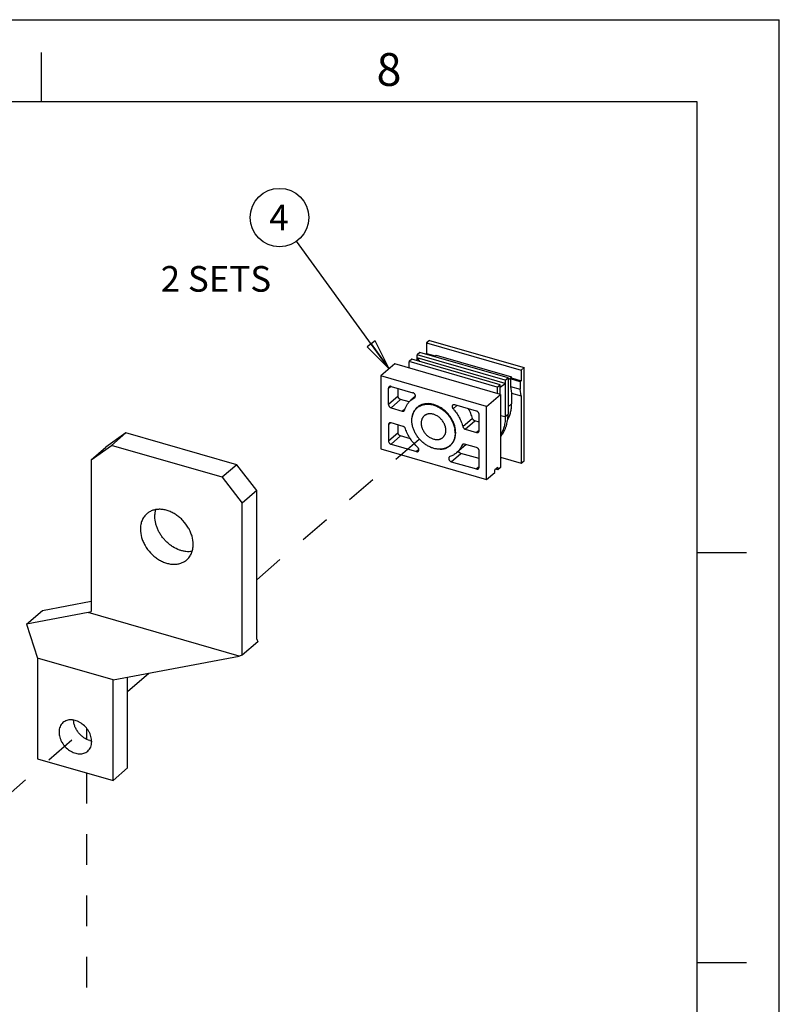
# Model space of a CAD drawing. Units: inches. Extents: x 0 to 34, y -24.7 to 22.
# Drawn here: x 29.4 to 34, y 16 to 22 of the extents above; entities that cross this region are included whole.
import ezdxf

# ---------------------------------------------------------------- set-up
doc = ezdxf.new("R2010")
doc.units = ezdxf.units.IN
doc.header["$LTSCALE"] = 1.87
doc.header["$MEASUREMENT"] = 0
doc.linetypes.add('DASHED', pattern=[0.2, 0.1, -0.1])
doc.linetypes.add('HIDDEN', pattern=[0.2, 0.1, -0.1])
doc.layers.get('0').update_dxf_attribs({"linetype": 'CONTINUOUS'})
for name, color, linetype in [('DEFAULT_2', 8, 'HIDDEN'), ('INTF_BLANK', 7, 'CONTINUOUS'), ('LAY0001', 7, 'CONTINUOUS')]:
    doc.layers.add(name, color=color, linetype=linetype)
doc.styles.get("Standard").update_dxf_attribs({"font": 'txt', "width": 0.8})
doc.styles.add('TEXTSTYLE_2', font='txt')
doc.dimstyles.get("Standard").update_dxf_attribs({"dimtxt": 0.15625, "dimasz": 0.1875, "dimexe": 0.18, "dimexo": 0.0625, "dimgap": 0.09, "dimtad": 0, "dimtih": 1, "dimtoh": 1, "dimdec": 3, "dimzin": 4, "dimdsep": 46, "dimtxsty": 'STANDARD', "dimblk": 'CLOSED', "dimblk1": 'CLOSED', "dimblk2": 'CLOSED', "dimcen": 0.09, "dimadec": 0, "dimazin": 0, "dimtp": 0.001, "dimtm": 0.001, "dimtfac": 1, "dimtdec": 3, "dimtofl": 0, "dimtmove": 0, "dimatfit": 3, "dimldrblk": 'CLOSED', "dimfxl": 1, "dimtolj": 1, "dimtzin": 4, "dimarcsym": 0})

# ---------------------------------------------------------------- blocks, each defined once
blk = doc.blocks.new('_CLOSED')
at = {"color": 0, "linetype": 'ByBlock'}
for p, q in [((0, 0), (-1, 0.167)), ((-1, 0.167), (-1, -0.167)), ((-1, -0.167), (0, 0)), ((-1, 0), (0, 0))]:
    blk.add_line(p, q, dxfattribs=at)

msp = doc.modelspace()

# ---------------------------------------------------------------- linework, layer by layer
at = {"color": 7, "linetype": 'Continuous'}
for p, q in [((0, 22), (34, 22)), ((34, 0), (34, 22)), ((29.5, 21.5), (29.5, 21.8)), ((33.5, 21.5), (0.5, 21.5)), ((33.5, 0.5), (33.5, 21.5)), ((33.5, 18.75), (33.8, 18.75)), ((33.5, 16.25), (33.8, 16.25))]:
    msp.add_line(p, q, dxfattribs=at)
at = {"color": 4, "linetype": 'DASHED'}
for p, q in [((30.8138, 18.5849), (31.9406, 19.5608)), ((30.0261, 17.9027), (30.156, 18.0152)), ((29.2626, 17.2415), (29.7722, 17.6829)), ((29.7754, 17.6795), (29.7754, 17.6123)), ((29.7754, 17.4076), (29.7754, 13.9687))]:
    msp.add_line(p, q, dxfattribs=at)
at = {"color": 2, "linetype": 'Continuous'}
msp.add_circle((30.952, 20.7934), 0.1782, dxfattribs=at)
at = {"layer": 'DEFAULT_2', "color": 8, "linetype": 'Continuous'}
for p in [(0, 22), (34, 0)]:
    msp.add_line(p, (34, 22), dxfattribs=at)
at = {"layer": 'INTF_BLANK', "color": 7, "linetype": 'Continuous'}
for p, q in [((31.8669, 20.0447), (31.8492, 20.0294)), ((31.8492, 20.0294), (32.4261, 19.8629)), ((31.8492, 20.0294), (31.8492, 19.965)), ((31.8669, 20.0447), (32.4438, 19.8782)), ((31.8089, 19.9715), (31.7921, 19.957)), ((32.3291, 19.8019), (31.7921, 19.957)), ((31.7921, 19.92), (31.7921, 19.957)), ((32.3291, 19.782), (31.7921, 19.937)), ((31.7921, 19.937), (31.8067, 19.9158)), ((32.3459, 19.8165), (31.8089, 19.9715)), ((31.8492, 19.965), (31.8447, 19.9611)), ((31.8492, 19.965), (31.9021, 19.9497)), ((31.8977, 19.9458), (31.9075, 19.9543)), ((31.9075, 19.9543), (32.3677, 19.8214)), ((31.656, 19.9011), (31.5709, 19.8274)), ((32.3004, 19.715), (31.656, 19.9011)), ((31.7601, 19.9292), (31.7433, 19.9147)), ((32.2803, 19.7597), (31.7433, 19.9147)), ((31.7433, 19.8758), (31.7433, 19.9147)), ((32.2971, 19.7742), (31.7601, 19.9292)), ((32.4438, 19.8782), (32.4261, 19.8629)), ((32.4438, 19.3105), (32.4438, 19.8782)), ((32.2153, 19.6414), (31.5709, 19.8274)), ((31.5709, 19.8274), (31.5709, 19.3825)), ((32.3291, 19.8019), (32.3459, 19.8165)), ((32.3459, 19.8024), (32.3677, 19.8214)), ((32.3459, 19.8165), (32.3459, 19.594)), ((32.3677, 19.8153), (32.3607, 19.8091)), ((32.3677, 19.8153), (32.3677, 19.8214)), ((32.3677, 19.8153), (32.4261, 19.7984)), ((32.4261, 19.8629), (32.4261, 19.7984)), ((31.6323, 19.7637), (31.7657, 19.7252)), ((32.2803, 19.7597), (32.2971, 19.7742)), ((32.2803, 19.7597), (32.2803, 19.7208)), ((32.2971, 19.7589), (32.3291, 19.782)), ((32.2971, 19.7159), (32.2971, 19.7742)), ((32.3291, 19.8019), (32.3291, 19.5795)), ((32.419, 19.7923), (32.3607, 19.8091)), ((32.3607, 19.8091), (32.3607, 19.7631)), ((32.3607, 19.7631), (32.419, 19.7463)), ((32.3607, 19.7631), (32.3677, 19.7234)), ((32.4261, 19.7984), (32.419, 19.7923)), ((32.419, 19.7923), (32.419, 19.7463)), ((31.6169, 19.653), (31.6169, 19.7528)), ((31.6754, 19.7037), (31.6754, 19.7512)), ((31.7808, 19.7036), (31.7539, 19.6803)), ((31.7539, 19.6803), (31.7773, 19.6964)), ((32.2153, 19.6414), (32.3004, 19.715)), ((32.3004, 19.715), (32.3004, 19.2701)), ((32.3677, 19.7234), (32.4261, 19.7066)), ((32.3677, 19.7234), (32.3677, 19.6572)), ((32.4261, 19.7066), (32.419, 19.7463)), ((32.4261, 19.7066), (32.4261, 19.2952)), ((31.7429, 19.6688), (31.6908, 19.6839)), ((32.1539, 19.6131), (32.0206, 19.6516)), ((32.2153, 19.1964), (32.2153, 19.6414)), ((31.6323, 19.6333), (31.701, 19.6134)), ((32.1693, 19.4936), (32.1693, 19.5933)), ((31.6169, 19.5303), (31.6169, 19.4306)), ((31.706, 19.5199), (31.6323, 19.5412)), ((31.6754, 19.4812), (31.6754, 19.5287)), ((32.1693, 19.5457), (32.1437, 19.5531)), ((31.7511, 19.444), (31.6908, 19.4614)), ((32.023, 19.4882), (32.0231, 19.4881)), ((32.0852, 19.5025), (32.1539, 19.4827)), ((31.6323, 19.4108), (31.7868, 19.3662)), ((32.0902, 19.409), (32.0323, 19.3589)), ((32.1539, 19.3906), (32.0802, 19.4119)), ((31.5709, 19.3825), (32.2153, 19.1964)), ((31.9912, 19.3355), (31.9878, 19.3335)), ((32.1693, 19.3233), (32.0579, 19.3554)), ((32.1693, 19.2711), (32.1693, 19.3708)), ((31.9994, 19.3048), (32.1539, 19.2602)), ((32.3004, 19.3315), (32.4261, 19.2952)), ((32.4261, 19.2952), (32.4438, 19.3105)), ((32.2153, 19.1964), (32.2649, 19.2394)), ((32.2826, 19.2701), (32.2649, 19.2547)), ((32.2649, 19.2394), (32.2649, 19.2547)), ((32.2826, 19.2547), (32.2694, 19.2586)), ((32.3004, 19.2701), (32.2826, 19.2547)), ((32.2826, 19.2701), (32.2826, 19.2547))]:
    msp.add_line(p, q, dxfattribs=at)
at = {"layer": 'INTF_BLANK', "color": 9, "linetype": 'Continuous'}
for p, q in [((31.6169, 19.7528), (31.63, 19.764)), ((31.6754, 19.7037), (31.6169, 19.653)), ((31.7785, 19.6978), (31.7755, 19.6952)), ((31.6323, 19.6333), (31.6908, 19.6839)), ((32.0108, 19.6273), (32.0343, 19.6476)), ((32.3459, 19.6383), (32.3677, 19.6572)), ((31.7195, 19.6294), (31.701, 19.6134)), ((32.3004, 19.5856), (32.3291, 19.5795)), ((32.3291, 19.5795), (32.3459, 19.594)), ((31.6169, 19.5303), (31.63, 19.5416)), ((32.1289, 19.5686), (32.0704, 19.518)), ((32.0852, 19.5025), (32.1437, 19.5531)), ((31.6754, 19.4812), (31.6169, 19.4306)), ((31.6323, 19.4108), (31.6908, 19.4614)), ((32.1693, 19.4959), (32.1539, 19.4827)), ((32.0659, 19.406), (32.0729, 19.4121)), ((31.802, 19.3793), (31.7868, 19.3662)), ((31.9994, 19.3048), (32.0579, 19.3554)), ((32.1693, 19.2735), (32.1539, 19.2602))]:
    msp.add_line(p, q, dxfattribs=at)
at = {"layer": 'INTF_BLANK', "color": 7, "linetype": 'Continuous'}
for centre, radius, start, end in [((31.8654, 19.562), 0.1054, 162.21121, 163.41854), ((31.8767, 19.4791), 0.1466, 4.60978, 8.56573), ((31.8825, 19.4796), 0.1408, 3.50195, 4.58249), ((31.8873, 19.4799), 0.136, 0.02485, 3.43259)]:
    msp.add_arc(centre, radius, start, end, dxfattribs=at)
for points, knots in [([(31.6207, 19.7617), (31.6201, 19.7612), (31.619, 19.76), (31.6178, 19.7578), (31.6171, 19.7554), (31.6169, 19.7536), (31.6169, 19.7528)], [0, 0, 0, 0, 0.237413, 0.480404, 0.733814, 1, 1, 1, 1]), ([(31.6323, 19.7637), (31.6312, 19.764), (31.6291, 19.7644), (31.6264, 19.7643), (31.6245, 19.7638), (31.6231, 19.7633), (31.6218, 19.7626), (31.6211, 19.762), (31.6207, 19.7617)], [0, 0, 0, 0, 0.270609, 0.525094, 0.64713, 0.766397, 0.883711, 1, 1, 1, 1]), ([(31.6908, 19.6839), (31.6887, 19.6845), (31.6856, 19.686), (31.6822, 19.6889), (31.6798, 19.6915), (31.6779, 19.6943), (31.6761, 19.6983), (31.6754, 19.7015), (31.6754, 19.7037)], [0, 0, 0, 0, 0.24575, 0.374966, 0.505595, 0.635424, 0.762328, 1, 1, 1, 1]), ([(31.7773, 19.6964), (31.7778, 19.6969), (31.7786, 19.6978), (31.7797, 19.6994), (31.7805, 19.7013), (31.7809, 19.7033), (31.7811, 19.7054), (31.7809, 19.7077), (31.7804, 19.7099), (31.7794, 19.713), (31.7778, 19.7159), (31.7757, 19.7186), (31.774, 19.7204), (31.7721, 19.722), (31.77, 19.7233), (31.7679, 19.7244), (31.7664, 19.7249), (31.7657, 19.7252)], [0, 0, 0, 0, 0.051872, 0.104505, 0.158626, 0.214792, 0.273304, 0.334269, 0.397586, 0.462995, 0.598154, 0.667038, 0.735918, 0.804174, 0.871277, 0.93674, 1, 1, 1, 1]), ([(31.6169, 19.653), (31.6169, 19.6509), (31.6176, 19.6477), (31.6195, 19.6437), (31.6214, 19.6408), (31.6237, 19.6382), (31.6272, 19.6354), (31.6302, 19.6339), (31.6323, 19.6333)], [0, 0, 0, 0, 0.237672, 0.364576, 0.494405, 0.625034, 0.754251, 1, 1, 1, 1]), ([(31.7158, 19.6204), (31.7176, 19.6263), (31.7208, 19.6349), (31.7263, 19.6458), (31.7308, 19.6536), (31.7359, 19.661), (31.7414, 19.6679), (31.7474, 19.6744), (31.7517, 19.6784), (31.7539, 19.6803)], [0, 0, 0, 0, 0.257233, 0.383563, 0.508531, 0.632382, 0.755386, 0.877827, 1, 1, 1, 1]), ([(31.7903, 19.6344), (31.7874, 19.6318), (31.782, 19.626), (31.775, 19.6164), (31.7692, 19.6057), (31.7663, 19.5981), (31.765, 19.5942)], [0, 0, 0, 0, 0.244787, 0.491918, 0.74316, 1, 1, 1, 1]), ([(32.0266, 19.4811), (32.0266, 19.488), (32.0255, 19.5022), (32.0208, 19.5235), (32.0131, 19.5446), (32.0027, 19.5652), (31.9897, 19.5846), (31.9745, 19.6026), (31.9602, 19.616), (31.9479, 19.6256), (31.9385, 19.6322), (31.9287, 19.6381), (31.9188, 19.6433), (31.9087, 19.6478), (31.8952, 19.6527), (31.8816, 19.6562), (31.868, 19.6581), (31.858, 19.6587), (31.8482, 19.6584), (31.8387, 19.6573), (31.8296, 19.6555), (31.8207, 19.6528), (31.8123, 19.6494), (31.8044, 19.6451), (31.797, 19.6402), (31.7925, 19.6364), (31.7903, 19.6344)], [0, 0, 0, 0, 0.061187, 0.124903, 0.190806, 0.258417, 0.327127, 0.39626, 0.465107, 0.499222, 0.533013, 0.566403, 0.599325, 0.631716, 0.663528, 0.725223, 0.755107, 0.784332, 0.812917, 0.840896, 0.86832, 0.895258, 0.921793, 0.948022, 0.974053, 1, 1, 1, 1]), ([(31.7916, 19.6332), (31.7931, 19.6345), (31.7962, 19.637), (31.8011, 19.6405), (31.8063, 19.6436), (31.8135, 19.6472), (31.8211, 19.6502), (31.829, 19.6524), (31.8352, 19.6537), (31.8415, 19.6547), (31.8479, 19.6553), (31.8545, 19.6555), (31.8634, 19.6552), (31.8748, 19.654), (31.8838, 19.6521), (31.8883, 19.6509)], [0, 0, 0, 0, 0.058228, 0.116578, 0.175171, 0.234124, 0.353478, 0.41414, 0.475552, 0.537787, 0.600906, 0.664957, 0.729978, 0.862972, 1, 1, 1, 1]), ([(31.8883, 19.6509), (31.8923, 19.6498), (31.9003, 19.6473), (31.9121, 19.6426), (31.9237, 19.6368), (31.9389, 19.6279), (31.9533, 19.6171), (31.9666, 19.6049), (31.9761, 19.595), (31.9848, 19.5845), (31.9954, 19.5698), (32.0044, 19.5542), (32.0116, 19.538), (32.0175, 19.5218), (32.0204, 19.5093), (32.0217, 19.5009)], [0, 0, 0, 0, 0.058733, 0.1188, 0.180086, 0.242443, 0.369581, 0.434034, 0.49876, 0.563532, 0.628121, 0.755785, 0.818521, 0.880252, 1, 1, 1, 1]), ([(32.009, 19.6496), (32.0083, 19.6491), (32.0071, 19.6477), (32.0059, 19.6452), (32.0052, 19.6424), (32.0052, 19.6393), (32.0057, 19.6362), (32.0069, 19.633), (32.0086, 19.63), (32.01, 19.6281), (32.0108, 19.6273)], [0, 0, 0, 0, 0.106816, 0.21674, 0.332175, 0.45442, 0.583595, 0.718752, 0.85836, 1, 1, 1, 1]), ([(32.0206, 19.6516), (32.0195, 19.6519), (32.0179, 19.6522), (32.0157, 19.6522), (32.0142, 19.6521), (32.0127, 19.6517), (32.0114, 19.6512), (32.0101, 19.6505), (32.0093, 19.6499), (32.009, 19.6496)], [0, 0, 0, 0, 0.270468, 0.399879, 0.525319, 0.647299, 0.766507, 0.883767, 1, 1, 1, 1]), ([(32.3437, 19.5617), (32.3477, 19.5685), (32.3547, 19.5831), (32.3622, 19.6065), (32.3668, 19.6314), (32.3677, 19.6485), (32.3677, 19.6572)], [0, 0, 0, 0, 0.23897, 0.484521, 0.737987, 1, 1, 1, 1]), ([(31.701, 19.6134), (31.7021, 19.6131), (31.7042, 19.6127), (31.7069, 19.6128), (31.7089, 19.6133), (31.7102, 19.6138), (31.7115, 19.6145), (31.7123, 19.615), (31.7126, 19.6154)], [0, 0, 0, 0, 0.270624, 0.525111, 0.647151, 0.766426, 0.883739, 1, 1, 1, 1]), ([(31.7126, 19.6154), (31.713, 19.6157), (31.7137, 19.6164), (31.7149, 19.618), (31.7155, 19.6194), (31.7158, 19.6204)], [0, 0, 0, 0, 0.244811, 0.492068, 1, 1, 1, 1]), ([(31.7594, 19.5562), (31.7594, 19.56), (31.7597, 19.5677), (31.7613, 19.5789), (31.7639, 19.5897), (31.7675, 19.5999), (31.7721, 19.6094), (31.7777, 19.6182), (31.7841, 19.6262), (31.789, 19.631), (31.7916, 19.6332)], [0, 0, 0, 0, 0.134806, 0.266222, 0.394319, 0.519432, 0.64199, 0.76251, 0.881617, 1, 1, 1, 1]), ([(31.7644, 19.5921), (31.764, 19.5909), (31.7627, 19.5861), (31.7617, 19.5813), (31.7611, 19.5776)], [0, 0, 0, 0, 0.246972, 1, 1, 1, 1]), ([(31.8343, 19.5839), (31.8331, 19.5828), (31.8307, 19.5805), (31.8274, 19.5767), (31.8246, 19.5726), (31.8221, 19.5681), (31.82, 19.5634), (31.8183, 19.5584), (31.8171, 19.5532), (31.8163, 19.5477), (31.8159, 19.5421), (31.8159, 19.5364), (31.8164, 19.5306), (31.8176, 19.5226), (31.8197, 19.5146), (31.8225, 19.5068), (31.8242, 19.5029), (31.8251, 19.501)], [0, 0, 0, 0, 0.055398, 0.111043, 0.16717, 0.224002, 0.281732, 0.34053, 0.400529, 0.461827, 0.524492, 0.588554, 0.65401, 0.72082, 0.858188, 0.928637, 1, 1, 1, 1]), ([(31.9576, 19.5351), (31.9546, 19.5414), (31.9493, 19.5504), (31.9406, 19.5612), (31.9334, 19.5688), (31.9255, 19.5756), (31.9172, 19.5817), (31.9085, 19.5868), (31.8995, 19.5909), (31.8905, 19.5939), (31.8814, 19.5959), (31.8739, 19.5966), (31.868, 19.5966), (31.8637, 19.5963), (31.8595, 19.5957), (31.8555, 19.5948), (31.8515, 19.5937), (31.8477, 19.5923), (31.8441, 19.5906), (31.8406, 19.5886), (31.8374, 19.5864), (31.8353, 19.5848), (31.8343, 19.5839)], [0, 0, 0, 0, 0.136938, 0.206316, 0.275685, 0.344598, 0.412639, 0.479425, 0.544623, 0.607973, 0.669304, 0.728548, 0.757414, 0.785791, 0.813703, 0.841186, 0.868285, 0.89505, 0.921538, 0.947813, 0.973943, 1, 1, 1, 1]), ([(32.0108, 19.6273), (32.0143, 19.6233), (32.0212, 19.6151), (32.034, 19.598), (32.0453, 19.58), (32.0549, 19.5613), (32.0611, 19.547), (32.0663, 19.5326), (32.0692, 19.5229), (32.0704, 19.518)], [0, 0, 0, 0, 0.127891, 0.255628, 0.508964, 0.634094, 0.757823, 0.879898, 1, 1, 1, 1]), ([(32.1289, 19.5686), (32.1276, 19.5736), (32.1247, 19.5836), (32.1174, 19.6034), (32.1105, 19.6178), (32.1053, 19.6272)], [0, 0, 0, 0, 0.244551, 0.493203, 1, 1, 1, 1]), ([(32.1693, 19.5933), (32.1693, 19.5954), (32.1686, 19.5987), (32.1668, 19.6026), (32.1649, 19.6055), (32.1625, 19.6081), (32.1591, 19.6109), (32.156, 19.6125), (32.1539, 19.6131)], [0, 0, 0, 0, 0.237672, 0.364576, 0.494405, 0.625034, 0.754251, 1, 1, 1, 1]), ([(32.3006, 19.4578), (32.3043, 19.4623), (32.3112, 19.4716), (32.3204, 19.4865), (32.3282, 19.5025), (32.3346, 19.5194), (32.3396, 19.5371), (32.3432, 19.5555), (32.3454, 19.5746), (32.3459, 19.5875), (32.3459, 19.594)], [0, 0, 0, 0, 0.118168, 0.237609, 0.358737, 0.481906, 0.607409, 0.735504, 0.866369, 1, 1, 1, 1]), ([(32.3291, 19.5795), (32.3291, 19.5743), (32.3288, 19.5641), (32.3275, 19.549), (32.3252, 19.5343), (32.3221, 19.5199), (32.3181, 19.5061), (32.3132, 19.4927), (32.3075, 19.4799), (32.3031, 19.4716), (32.3008, 19.4677)], [0, 0, 0, 0, 0.132082, 0.262032, 0.389815, 0.515483, 0.639169, 0.76103, 0.881241, 1, 1, 1, 1]), ([(31.6207, 19.5392), (31.6201, 19.5387), (31.619, 19.5375), (31.6178, 19.5354), (31.6171, 19.5329), (31.6169, 19.5312), (31.6169, 19.5303)], [0, 0, 0, 0, 0.237413, 0.480404, 0.733814, 1, 1, 1, 1]), ([(31.6323, 19.5412), (31.6312, 19.5415), (31.6291, 19.5419), (31.6264, 19.5418), (31.6245, 19.5413), (31.6231, 19.5408), (31.6218, 19.5401), (31.6211, 19.5396), (31.6207, 19.5392)], [0, 0, 0, 0, 0.270609, 0.525094, 0.64713, 0.766397, 0.883711, 1, 1, 1, 1]), ([(31.7204, 19.5057), (31.7198, 19.5074), (31.7183, 19.5106), (31.7149, 19.5148), (31.7108, 19.518), (31.7076, 19.5195), (31.706, 19.5199)], [0, 0, 0, 0, 0.250027, 0.506622, 0.759682, 1, 1, 1, 1]), ([(31.9911, 19.4029), (31.9889, 19.401), (31.9843, 19.3974), (31.9769, 19.3928), (31.969, 19.3888), (31.9607, 19.3856), (31.952, 19.3832), (31.9429, 19.3816), (31.9335, 19.3807), (31.9239, 19.3807), (31.9141, 19.3814), (31.9042, 19.3829), (31.8942, 19.3852), (31.8842, 19.3882), (31.8742, 19.392), (31.8644, 19.3966), (31.8547, 19.4018), (31.8452, 19.4077), (31.8359, 19.4142), (31.827, 19.4213), (31.8185, 19.429), (31.8103, 19.4371), (31.8027, 19.4458), (31.7955, 19.4549), (31.7889, 19.4643), (31.7829, 19.474), (31.7775, 19.484), (31.7727, 19.4942), (31.7687, 19.5045), (31.7653, 19.5149), (31.7627, 19.5253), (31.7602, 19.539), (31.7594, 19.5493), (31.7594, 19.5562)], [0, 0, 0, 0, 0.025913, 0.051941, 0.078195, 0.104778, 0.131782, 0.159285, 0.18735, 0.216024, 0.245336, 0.275302, 0.30592, 0.337173, 0.369034, 0.401461, 0.434402, 0.467797, 0.501577, 0.535668, 0.569989, 0.604457, 0.638986, 0.673489, 0.707881, 0.742075, 0.77599, 0.809551, 0.842685, 0.875328, 0.907422, 0.938929, 1, 1, 1, 1]), ([(31.9484, 19.4522), (31.9496, 19.4533), (31.952, 19.4556), (31.9553, 19.4594), (31.9581, 19.4635), (31.9606, 19.468), (31.9627, 19.4727), (31.9644, 19.4777), (31.9656, 19.483), (31.9664, 19.4884), (31.9668, 19.494), (31.9668, 19.4997), (31.9663, 19.5056), (31.9651, 19.5135), (31.963, 19.5215), (31.9602, 19.5293), (31.9585, 19.5332), (31.9576, 19.5351)], [0, 0, 0, 0, 0.055398, 0.111043, 0.16717, 0.224002, 0.281732, 0.34053, 0.400529, 0.461827, 0.524492, 0.588554, 0.65401, 0.72082, 0.858188, 0.928637, 1, 1, 1, 1]), ([(32.0704, 19.518), (32.0707, 19.5171), (32.0713, 19.5154), (32.0729, 19.512), (32.0752, 19.5089), (32.078, 19.5063), (32.081, 19.5042), (32.0835, 19.503), (32.0852, 19.5025)], [0, 0, 0, 0, 0.122114, 0.247922, 0.504334, 0.63264, 0.758917, 1, 1, 1, 1]), ([(32.1437, 19.5531), (32.142, 19.5536), (32.1394, 19.5548), (32.1364, 19.557), (32.1337, 19.5595), (32.1314, 19.5626), (32.1297, 19.566), (32.1291, 19.5677), (32.1289, 19.5686)], [0, 0, 0, 0, 0.241083, 0.36736, 0.495666, 0.752078, 0.877886, 1, 1, 1, 1]), ([(31.6908, 19.4614), (31.6887, 19.462), (31.6856, 19.4635), (31.6822, 19.4664), (31.6798, 19.469), (31.6779, 19.4718), (31.6761, 19.4758), (31.6754, 19.4791), (31.6754, 19.4812)], [0, 0, 0, 0, 0.24575, 0.374966, 0.505595, 0.635424, 0.762328, 1, 1, 1, 1]), ([(31.795, 19.3921), (31.7865, 19.4), (31.7704, 19.4167), (31.7496, 19.4444), (31.7326, 19.4742), (31.7239, 19.4951), (31.7204, 19.5057)], [0, 0, 0, 0, 0.2532, 0.506169, 0.755996, 1, 1, 1, 1]), ([(31.8251, 19.501), (31.8281, 19.4948), (31.8334, 19.4858), (31.8421, 19.4749), (31.8493, 19.4673), (31.8572, 19.4605), (31.8655, 19.4545), (31.8742, 19.4494), (31.8832, 19.4453), (31.8922, 19.4422), (31.9013, 19.4402), (31.9088, 19.4395), (31.9147, 19.4395), (31.919, 19.4398), (31.9232, 19.4404), (31.9272, 19.4413), (31.9312, 19.4424), (31.9349, 19.4439), (31.9386, 19.4455), (31.942, 19.4475), (31.9453, 19.4497), (31.9474, 19.4514), (31.9484, 19.4522)], [0, 0, 0, 0, 0.136938, 0.206316, 0.275685, 0.344598, 0.412639, 0.479425, 0.544623, 0.607973, 0.669304, 0.728548, 0.757414, 0.785791, 0.813703, 0.841186, 0.868285, 0.89505, 0.921538, 0.947813, 0.973943, 1, 1, 1, 1]), ([(32.0233, 19.48), (32.0233, 19.4761), (32.023, 19.4685), (32.0214, 19.4572), (32.0188, 19.4465), (32.0152, 19.4363), (32.0106, 19.4267), (32.005, 19.4179), (31.9986, 19.4099), (31.9937, 19.4051), (31.9911, 19.4029)], [0, 0, 0, 0, 0.134806, 0.266222, 0.394319, 0.519432, 0.64199, 0.76251, 0.881617, 1, 1, 1, 1]), ([(31.9921, 19.4015), (31.9949, 19.4037), (32.0001, 19.4086), (32.007, 19.4167), (32.013, 19.4258), (32.0179, 19.4357), (32.0218, 19.4462), (32.0246, 19.4574), (32.0262, 19.4691), (32.0266, 19.477), (32.0266, 19.4811)], [0, 0, 0, 0, 0.118504, 0.2376, 0.358034, 0.480474, 0.605487, 0.733563, 0.865055, 1, 1, 1, 1]), ([(32.1539, 19.4827), (32.155, 19.4824), (32.1571, 19.482), (32.1598, 19.4821), (32.1618, 19.4825), (32.1631, 19.483), (32.1644, 19.4837), (32.1652, 19.4843), (32.1655, 19.4846)], [0, 0, 0, 0, 0.270609, 0.525094, 0.64713, 0.766397, 0.883711, 1, 1, 1, 1]), ([(32.1655, 19.4846), (32.1661, 19.4851), (32.1672, 19.4863), (32.1684, 19.4885), (32.1691, 19.4909), (32.1693, 19.4927), (32.1693, 19.4936)], [0, 0, 0, 0, 0.237413, 0.480404, 0.733814, 1, 1, 1, 1]), ([(31.6169, 19.4306), (31.6169, 19.4284), (31.6176, 19.4252), (31.6195, 19.4212), (31.6214, 19.4183), (31.6237, 19.4158), (31.6272, 19.4129), (31.6302, 19.4114), (31.6323, 19.4108)], [0, 0, 0, 0, 0.237672, 0.364576, 0.494405, 0.625034, 0.754251, 1, 1, 1, 1]), ([(31.931, 19.3807), (31.9339, 19.3807), (31.9397, 19.3809), (31.9481, 19.382), (31.9563, 19.3837), (31.9642, 19.386), (31.9718, 19.3889), (31.979, 19.3925), (31.9858, 19.3967), (31.9901, 19.3998), (31.9921, 19.4015)], [0, 0, 0, 0, 0.131845, 0.261208, 0.388292, 0.513345, 0.636675, 0.758631, 0.8796, 1, 1, 1, 1]), ([(32.0659, 19.406), (32.064, 19.4014), (32.0597, 19.3925), (32.0519, 19.3801), (32.0428, 19.3688), (32.0359, 19.362), (32.0323, 19.3589)], [0, 0, 0, 0, 0.255084, 0.505927, 0.753725, 1, 1, 1, 1]), ([(32.0686, 19.4099), (32.0683, 19.4097), (32.0678, 19.4091), (32.0668, 19.4078), (32.0662, 19.4068), (32.0659, 19.406)], [0, 0, 0, 0, 0.246484, 0.494666, 1, 1, 1, 1]), ([(32.0802, 19.4119), (32.0792, 19.4122), (32.0771, 19.4126), (32.0744, 19.4125), (32.0724, 19.412), (32.071, 19.4115), (32.0698, 19.4108), (32.069, 19.4102), (32.0686, 19.4099)], [0, 0, 0, 0, 0.270651, 0.525101, 0.647147, 0.766431, 0.883734, 1, 1, 1, 1]), ([(31.7868, 19.3662), (31.7879, 19.3659), (31.7895, 19.3656), (31.7917, 19.3655), (31.7932, 19.3657), (31.7946, 19.366), (31.796, 19.3665), (31.7973, 19.3672), (31.7981, 19.3678), (31.7984, 19.3681)], [0, 0, 0, 0, 0.270441, 0.39988, 0.525333, 0.647312, 0.766507, 0.883762, 1, 1, 1, 1]), ([(31.7984, 19.3681), (31.7988, 19.3684), (31.7995, 19.3691), (31.8003, 19.3703), (31.801, 19.3716), (31.8016, 19.373), (31.802, 19.3745), (31.8022, 19.3766), (31.8021, 19.3795), (31.8012, 19.3829), (31.7997, 19.3863), (31.7977, 19.3894), (31.7959, 19.3913), (31.795, 19.3921)], [0, 0, 0, 0, 0.052766, 0.105999, 0.160133, 0.215546, 0.272523, 0.331266, 0.454205, 0.584345, 0.720226, 0.859759, 1, 1, 1, 1]), ([(32.0323, 19.3589), (32.0293, 19.3563), (32.0231, 19.3515), (32.0131, 19.3451), (32.0025, 19.3397), (31.995, 19.3368), (31.9912, 19.3355)], [0, 0, 0, 0, 0.247446, 0.49594, 0.746532, 1, 1, 1, 1]), ([(32.0579, 19.3554), (32.0571, 19.3556), (32.0556, 19.3562), (32.0534, 19.3573), (32.0513, 19.3587), (32.0494, 19.3604), (32.0476, 19.3623), (32.0456, 19.365), (32.0444, 19.3673), (32.0438, 19.3688)], [0, 0, 0, 0, 0.117877, 0.239965, 0.365136, 0.492422, 0.620784, 0.749019, 1, 1, 1, 1]), ([(32.1693, 19.3708), (32.1693, 19.3729), (32.1686, 19.3762), (32.1668, 19.3802), (32.1649, 19.383), (32.1625, 19.3856), (32.1591, 19.3885), (32.156, 19.39), (32.1539, 19.3906)], [0, 0, 0, 0, 0.237672, 0.364576, 0.494405, 0.625034, 0.754251, 1, 1, 1, 1]), ([(31.9878, 19.3335), (31.9873, 19.3331), (31.9865, 19.3322), (31.9854, 19.3306), (31.9846, 19.3287), (31.984, 19.326), (31.984, 19.323), (31.9847, 19.32), (31.9854, 19.3178), (31.9865, 19.3155), (31.9878, 19.3134), (31.9893, 19.3114), (31.9911, 19.3096), (31.993, 19.308), (31.9951, 19.3066), (31.9972, 19.3056), (31.9987, 19.305), (31.9994, 19.3048)], [0, 0, 0, 0, 0.051846, 0.104465, 0.158595, 0.214754, 0.333921, 0.397244, 0.462656, 0.52976, 0.598047, 0.666948, 0.735841, 0.804116, 0.871246, 0.936734, 1, 1, 1, 1]), ([(32.1539, 19.2602), (32.155, 19.2599), (32.1571, 19.2595), (32.1598, 19.2596), (32.1618, 19.26), (32.1631, 19.2606), (32.1644, 19.2613), (32.1652, 19.2618), (32.1655, 19.2621)], [0, 0, 0, 0, 0.270609, 0.525094, 0.64713, 0.766397, 0.883711, 1, 1, 1, 1]), ([(32.1655, 19.2621), (32.1661, 19.2627), (32.1672, 19.2639), (32.1684, 19.266), (32.1691, 19.2685), (32.1693, 19.2702), (32.1693, 19.2711)], [0, 0, 0, 0, 0.237413, 0.480404, 0.733814, 1, 1, 1, 1])]:
    msp.add_open_spline(points, degree=3, knots=knots, dxfattribs=at)
at = {"layer": 'LAY0001', "color": 7, "linetype": 'Continuous'}
for p, q in [((30.016, 19.4811), (29.8932, 19.3937)), ((29.9274, 19.4043), (30.016, 19.4811)), ((30.6911, 19.2862), (30.016, 19.4811)), ((29.8047, 19.317), (29.9274, 19.4043)), ((29.8047, 19.317), (29.8932, 19.3937)), ((30.6025, 19.2095), (29.9274, 19.4043)), ((29.8047, 19.317), (29.8047, 18.3903)), ((30.6911, 19.2862), (30.6025, 19.2095)), ((30.8138, 19.128), (30.6911, 19.2862)), ((30.6025, 19.2095), (30.7252, 19.0513)), ((30.8138, 19.128), (30.7252, 19.0513)), ((30.8138, 18.2228), (30.8138, 19.128)), ((30.7252, 18.1246), (30.7252, 19.0513)), ((29.5064, 18.3977), (29.8047, 18.454)), ((29.4095, 18.3138), (29.5064, 18.3977)), ((29.7857, 18.3848), (29.4095, 18.3138)), ((29.7857, 18.3848), (29.8047, 18.3903)), ((30.7062, 18.1191), (29.7857, 18.3848)), ((29.4095, 18.3138), (29.4772, 18.1074)), ((30.8193, 18.206), (30.7252, 18.1246)), ((30.8138, 18.2228), (30.8193, 18.206)), ((29.9375, 17.9745), (29.4772, 18.1073)), ((29.4772, 18.1073), (29.4772, 17.4937)), ((29.9377, 17.974), (30.7062, 18.1191)), ((30.7252, 18.1246), (30.7062, 18.1191)), ((29.9375, 17.3608), (29.9375, 17.9745)), ((30.0261, 17.4375), (30.0261, 17.9907)), ((29.4772, 17.4937), (29.9375, 17.3608)), ((30.0261, 17.4375), (29.9375, 17.3608))]:
    msp.add_line(p, q, dxfattribs=at)
msp.add_arc((29.8257, 17.7061), 0.1067, 254.05522, 259.74583, dxfattribs=at)
for points, knots in [([(30.1432, 18.9873), (30.1401, 18.9845), (30.1341, 18.9787), (30.1262, 18.9689), (30.1194, 18.9581), (30.1137, 18.9465), (30.1093, 18.934), (30.1051, 18.9163), (30.1038, 18.9024), (30.1038, 18.8931)], [0, 0, 0, 0, 0.118423, 0.237565, 0.358101, 0.480672, 0.605845, 0.734084, 1, 1, 1, 1]), ([(30.426, 18.8001), (30.426, 18.817), (30.4227, 18.8385), (30.4147, 18.8632), (30.4081, 18.8801), (30.3934, 18.9091), (30.3709, 18.9392), (30.3439, 18.965), (30.3217, 18.9816), (30.2983, 18.9952), (30.2741, 19.0054), (30.2496, 19.012), (30.2255, 19.0148), (30.2022, 19.0138), (30.1803, 19.0088), (30.1603, 19.0001), (30.1485, 18.9919), (30.1432, 18.9873)], [0, 0, 0, 0, 0.124482, 0.157161, 0.190325, 0.257841, 0.395326, 0.464159, 0.532075, 0.598451, 0.662773, 0.724674, 0.783973, 0.840724, 0.895236, 0.948067, 1, 1, 1, 1]), ([(30.1924, 18.9698), (30.1924, 18.9771), (30.1934, 18.9913), (30.1965, 19.0053), (30.1985, 19.0119)], [0, 0, 0, 0, 0.509549, 1, 1, 1, 1]), ([(30.4198, 18.7574), (30.4136, 18.7563), (30.4008, 18.7552), (30.3812, 18.7562), (30.3612, 18.7598), (30.3341, 18.768), (30.3078, 18.7811), (30.2833, 18.7981), (30.2658, 18.813), (30.2497, 18.8296), (30.2352, 18.8476), (30.2225, 18.8668), (30.2118, 18.8868), (30.2033, 18.9075), (30.1951, 18.9348), (30.1924, 18.956), (30.1924, 18.9698)], [0, 0, 0, 0, 0.054379, 0.110732, 0.169158, 0.229627, 0.355832, 0.421167, 0.487435, 0.554209, 0.621042, 0.687484, 0.753095, 0.817465, 0.880285, 1, 1, 1, 1]), ([(30.1038, 18.8931), (30.1038, 18.8762), (30.1072, 18.8547), (30.1152, 18.83), (30.1218, 18.8131), (30.1364, 18.7842), (30.159, 18.754), (30.186, 18.7282), (30.2082, 18.7116), (30.2316, 18.698), (30.2558, 18.6878), (30.2803, 18.6812), (30.3044, 18.6784), (30.3277, 18.6794), (30.3496, 18.6844), (30.3696, 18.6931), (30.3814, 18.7013), (30.3867, 18.706)], [0, 0, 0, 0, 0.124482, 0.157161, 0.190325, 0.257841, 0.395326, 0.464159, 0.532075, 0.598451, 0.662773, 0.724674, 0.783973, 0.840724, 0.895236, 0.948067, 1, 1, 1, 1]), ([(30.3867, 18.706), (30.3898, 18.7087), (30.3958, 18.7145), (30.4037, 18.7243), (30.4105, 18.7351), (30.4161, 18.7467), (30.4206, 18.7592), (30.4248, 18.7769), (30.426, 18.7908), (30.426, 18.8001)], [0, 0, 0, 0, 0.118423, 0.237565, 0.358101, 0.480672, 0.605845, 0.734084, 1, 1, 1, 1]), ([(29.632, 17.7138), (29.6281, 17.7104), (29.621, 17.7026), (29.6133, 17.6886), (29.6086, 17.6726), (29.6077, 17.6613), (29.6077, 17.6555)], [0, 0, 0, 0, 0.237415, 0.48041, 0.733821, 1, 1, 1, 1]), ([(29.8071, 17.5979), (29.8071, 17.6084), (29.8046, 17.6245), (29.7972, 17.6449), (29.7869, 17.6654), (29.7696, 17.6886), (29.7475, 17.7074), (29.728, 17.7187), (29.7085, 17.7269), (29.6882, 17.7311), (29.6685, 17.7302), (29.655, 17.7271), (29.6426, 17.7217), (29.6353, 17.7166), (29.632, 17.7138)], [0, 0, 0, 0, 0.124552, 0.190404, 0.257951, 0.395514, 0.532112, 0.59853, 0.662893, 0.783839, 0.840626, 0.895171, 0.948036, 1, 1, 1, 1]), ([(29.7964, 17.6036), (29.7831, 17.6074), (29.7638, 17.6169), (29.7416, 17.6348), (29.7266, 17.6509), (29.7142, 17.6689), (29.7046, 17.6882), (29.6984, 17.7081), (29.6966, 17.7216), (29.6963, 17.7282)], [0, 0, 0, 0, 0.244546, 0.373174, 0.503338, 0.63297, 0.760021, 0.882808, 1, 1, 1, 1]), ([(29.6077, 17.6555), (29.6077, 17.645), (29.6102, 17.6289), (29.6176, 17.6085), (29.6278, 17.588), (29.6452, 17.5648), (29.6672, 17.546), (29.6867, 17.5347), (29.7063, 17.5265), (29.7266, 17.5223), (29.7462, 17.5232), (29.7598, 17.5263), (29.7722, 17.5317), (29.7794, 17.5368), (29.7827, 17.5396)], [0, 0, 0, 0, 0.124552, 0.190404, 0.257951, 0.395514, 0.532112, 0.59853, 0.662893, 0.783839, 0.840626, 0.895171, 0.948036, 1, 1, 1, 1]), ([(29.7827, 17.5396), (29.7866, 17.543), (29.7937, 17.5508), (29.8015, 17.5648), (29.8061, 17.5808), (29.8071, 17.5921), (29.8071, 17.5979)], [0, 0, 0, 0, 0.237415, 0.48041, 0.733821, 1, 1, 1, 1])]:
    msp.add_open_spline(points, degree=3, knots=knots, dxfattribs=at)

# ---------------------------------------------------------------- texts
at = {"color": 2, "linetype": 'Continuous', "insert": (31.62, 21.7963), "char_height": 0.2, "width": 0.2, "attachment_point": 2, "line_spacing_factor": 0.9, "style": 'TEXTSTYLE_2'}
msp.add_mtext('8', dxfattribs=at)
at = {"color": 2, "linetype": 'Continuous', "attachment_point": 1, "line_spacing_factor": 0.9}
for s, insert, char_height, width in [('4', (30.8895, 20.8715), 0.1562, 0.125), ('2 SETS', (30.2278, 20.4976), 0.15625, 0.75)]:
    msp.add_mtext(s, dxfattribs=dict(at, insert=insert, char_height=char_height, width=width))

# ---------------------------------------------------------------- leaders
at = {"color": 2, "linetype": 'Continuous'}
msp.add_leader([(31.6214, 19.8711), (31.0566, 20.6492)], dimstyle='STANDARD', override={"dimtad": 0}, dxfattribs=at)

doc.saveas('drawing.dxf')
